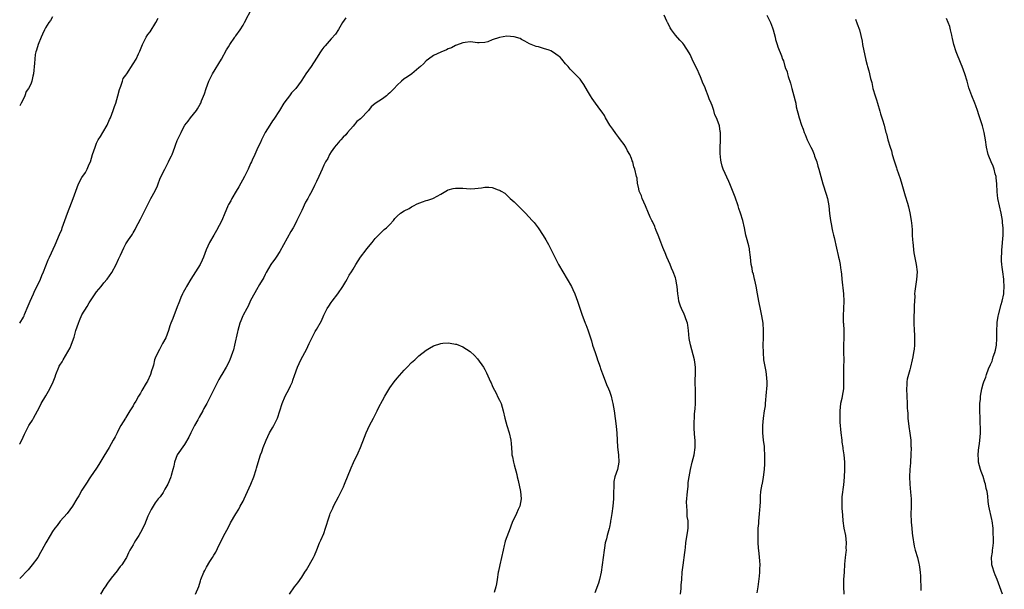
# Model space of a CAD drawing. Units: inches. Extents: x 2583000 to 2586000, y 1533000 to 1536000.
# Drawn here: x 2583000 to 2583269, y 1534686 to 1534842 of the extents above; entities that cross this region are included whole.
import ezdxf

# ---------------------------------------------------------------- set-up
doc = ezdxf.new("R2010")
doc.units = ezdxf.units.IN
doc.header["$MEASUREMENT"] = 0
doc.layers.add('LD25831533_10ft', color=102, linetype='Continuous')

msp = doc.modelspace()

# ---------------------------------------------------------------- linework, layer by layer
at = {"layer": 'LD25831533_10ft'}
for points, elevation in [([(2583000, 1534725.97), (2583000.03, 1534726.03), (2583000.58, 1534727), (2583001.33, 1534728.67), (2583001.45, 1534729), (2583002.47, 1534731), (2583002.66, 1534731.34), (2583003.46, 1534732.54), (2583003.75, 1534733), (2583004.88, 1534735), (2583005.6, 1534736.4), (2583005.89, 1534737), (2583007.12, 1534739.12), (2583008.23, 1534741), (2583009.16, 1534743), (2583009.67, 1534744.33), (2583009.9, 1534745), (2583010.72, 1534747), (2583010.81, 1534747.19), (2583011, 1534747.53), (2583011.58, 1534748.42), (2583011.88, 1534749), (2583013.76, 1534752.24), (2583014.07, 1534753), (2583014.69, 1534754.69), (2583014.87, 1534755.13), (2583015.37, 1534757), (2583016.01, 1534759), (2583016.3, 1534759.7), (2583017, 1534761.2), (2583018.45, 1534763.55), (2583019, 1534764.54), (2583020.6, 1534767), (2583021, 1534767.55), (2583022.23, 1534769), (2583023, 1534769.95), (2583023.91, 1534771), (2583025.17, 1534772.83), (2583026.33, 1534775), (2583027, 1534776.44), (2583027.55, 1534777.55), (2583028.45, 1534779.55), (2583029, 1534780.6), (2583029.73, 1534781.73), (2583030.58, 1534783), (2583030.76, 1534783.24), (2583031, 1534783.62), (2583031.49, 1534784.51), (2583031.72, 1534785), (2583033, 1534787.33), (2583034.86, 1534791.14), (2583035, 1534791.38), (2583035.83, 1534793), (2583036.95, 1534795.05), (2583037.61, 1534796.39), (2583037.79, 1534797), (2583038.29, 1534798.28), (2583038.72, 1534799.28), (2583039.58, 1534801), (2583040.63, 1534803), (2583041, 1534803.83), (2583041.41, 1534804.59), (2583041.59, 1534805), (2583042.35, 1534807), (2583042.51, 1534807.49), (2583043, 1534808.84), (2583044.09, 1534811), (2583045, 1534812.87), (2583045.08, 1534813), (2583045.96, 1534814.04), (2583046.63, 1534815), (2583048.25, 1534817), (2583048.57, 1534817.43), (2583049.28, 1534818.72), (2583049.41, 1534819), (2583049.66, 1534819.66), (2583050.43, 1534821.57), (2583050.9, 1534823), (2583051.66, 1534825), (2583052.65, 1534827), (2583055.06, 1534831), (2583056.49, 1534833.51), (2583057, 1534834.35), (2583057.35, 1534835), (2583058.72, 1534837), (2583058.84, 1534837.16), (2583059, 1534837.34), (2583060.17, 1534839), (2583061, 1534840.31), (2583061.38, 1534841), (2583063.49, 1534845)], 7390), ([(2583009, 1534842.52), (2583008.42, 1534841.58), (2583008, 1534841), (2583007, 1534839.5), (2583006.73, 1534839), (2583006.23, 1534837.77), (2583005.88, 1534837), (2583005.03, 1534835.03), (2583004.57, 1534833.43), (2583004.41, 1534833), (2583004.25, 1534832.25), (2583004.11, 1534831), (2583004.07, 1534829.92), (2583003.77, 1534827), (2583003.62, 1534826.38), (2583003.33, 1534825), (2583003, 1534824.13), (2583002.39, 1534823), (2583001.8, 1534822.2), (2583001.38, 1534821), (2583001, 1534820.16), (2583000.37, 1534819), (2583000, 1534818.3)], 7370), ([(2583089, 1534842.26), (2583088.16, 1534841), (2583087, 1534839.09), (2583086.18, 1534837.82), (2583085, 1534836.53), (2583083.36, 1534834.64), (2583083, 1534834.24), (2583082.48, 1534833.52), (2583082.11, 1534833), (2583081, 1534831.29), (2583079.55, 1534829), (2583078.15, 1534827), (2583077.7, 1534826.3), (2583076.82, 1534825), (2583075.34, 1534823), (2583074.23, 1534821.77), (2583073.63, 1534821), (2583073, 1534820.18), (2583072.15, 1534819), (2583070.9, 1534817), (2583069.37, 1534814.63), (2583069, 1534814.14), (2583068.25, 1534813), (2583067, 1534811.02), (2583066.01, 1534809), (2583065.73, 1534808.27), (2583065, 1534806.9), (2583064.2, 1534805), (2583063.45, 1534803.45), (2583063.25, 1534803), (2583063, 1534802.5), (2583062.33, 1534801), (2583061.94, 1534800.06), (2583061.38, 1534799), (2583059.84, 1534796.16), (2583059.11, 1534795), (2583057.92, 1534793), (2583057.62, 1534792.38), (2583057, 1534791.32), (2583056.84, 1534791), (2583056.72, 1534790.72), (2583056.01, 1534789), (2583055.16, 1534787), (2583053.76, 1534784.24), (2583052.98, 1534783), (2583051.81, 1534781), (2583050.86, 1534779), (2583050.14, 1534777), (2583049.82, 1534776.18), (2583049.27, 1534775), (2583048.01, 1534773), (2583046.7, 1534771), (2583045.53, 1534769), (2583045.37, 1534768.63), (2583044.67, 1534767.33), (2583044.46, 1534767), (2583043.99, 1534765.99), (2583043.58, 1534765), (2583043.46, 1534764.54), (2583043, 1534763.41), (2583042.9, 1534763.1), (2583042.72, 1534762.72), (2583041.79, 1534760.21), (2583041.28, 1534759), (2583041, 1534758.22), (2583040.63, 1534757), (2583039.86, 1534755), (2583039, 1534753.41), (2583038.21, 1534751.79), (2583037.74, 1534751), (2583037, 1534749.41), (2583036.83, 1534749), (2583036.49, 1534747.51), (2583036.31, 1534747), (2583036, 1534746), (2583035.75, 1534745), (2583034.87, 1534743.13), (2583034.55, 1534742.55), (2583033.38, 1534740.62), (2583033, 1534739.88), (2583032.44, 1534739), (2583031.72, 1534737.72), (2583031.29, 1534737), (2583031, 1534736.44), (2583030.09, 1534735), (2583029, 1534733.22), (2583028.85, 1534733), (2583027.61, 1534731), (2583027, 1534729.86), (2583026.58, 1534729), (2583026.02, 1534727.98), (2583025.53, 1534727), (2583024.4, 1534725), (2583023, 1534722.63), (2583021.62, 1534720.38), (2583021, 1534719.42), (2583019.33, 1534717), (2583019, 1534716.47), (2583018.46, 1534715.54), (2583018.06, 1534715), (2583017, 1534713.39), (2583016.11, 1534711.89), (2583015.61, 1534711), (2583014.44, 1534709), (2583012.97, 1534707.03), (2583011.09, 1534704.91), (2583010.24, 1534703.76), (2583009.63, 1534703), (2583009, 1534702.08), (2583008.28, 1534701), (2583007.12, 1534699), (2583006.06, 1534697), (2583005.65, 1534696.35), (2583004.91, 1534695), (2583003.44, 1534693), (2583002.33, 1534691.67), (2583000, 1534689.31)], 7400), ([(2583000, 1534758.98), (2583000.02, 1534759), (2583001, 1534760.63), (2583001.19, 1534761), (2583001.34, 1534761.34), (2583002.33, 1534763.67), (2583002.86, 1534765), (2583003.73, 1534767), (2583004.17, 1534767.83), (2583005, 1534769.56), (2583005.64, 1534771), (2583006.02, 1534771.98), (2583006.46, 1534773), (2583007.73, 1534776.27), (2583008.11, 1534777), (2583009.66, 1534780.34), (2583010.88, 1534783.12), (2583011.46, 1534784.54), (2583011.64, 1534785), (2583013.01, 1534788.99), (2583014.17, 1534791.83), (2583014.61, 1534793), (2583015.29, 1534795), (2583016.09, 1534797), (2583017, 1534798.71), (2583017.92, 1534800.08), (2583018.43, 1534801), (2583019, 1534802.38), (2583019.29, 1534803), (2583019.92, 1534805), (2583020.56, 1534807), (2583020.71, 1534807.29), (2583021, 1534808.04), (2583021.46, 1534809), (2583022.08, 1534809.92), (2583022.66, 1534811), (2583023.86, 1534813), (2583024.52, 1534814.52), (2583024.75, 1534815), (2583025.49, 1534817), (2583025.88, 1534818.12), (2583026.2, 1534819), (2583026.82, 1534821), (2583027.25, 1534822.75), (2583027.61, 1534823.61), (2583028.05, 1534825), (2583028.29, 1534825.71), (2583029, 1534826.61), (2583029.23, 1534827), (2583031, 1534829.68), (2583031.76, 1534831), (2583032.45, 1534832.45), (2583032.82, 1534833.18), (2583033.54, 1534835), (2583034.56, 1534837), (2583035, 1534837.68), (2583035.58, 1534838.42), (2583037.17, 1534841), (2583037.84, 1534842.16)], 7380), ([(2583201.35, 1534685.35), (2583201.55, 1534687), (2583201.94, 1534689.94), (2583202.04, 1534691), (2583202.04, 1534691.96), (2583202.12, 1534693), (2583202.09, 1534694.09), (2583201.85, 1534696.15), (2583201.69, 1534697.69), (2583201.6, 1534699), (2583201.6, 1534700.4), (2583201.56, 1534701), (2583201.55, 1534701.55), (2583201.61, 1534703), (2583201.73, 1534704.27), (2583201.75, 1534705), (2583201.82, 1534705.82), (2583201.98, 1534707), (2583202.09, 1534707.91), (2583202.18, 1534709), (2583202.25, 1534710.25), (2583202.27, 1534711.73), (2583202.36, 1534713), (2583202.68, 1534715), (2583202.76, 1534715.24), (2583203.06, 1534716.94), (2583203.29, 1534719), (2583203.38, 1534720.62), (2583203.43, 1534723), (2583203.33, 1534724.67), (2583203.3, 1534725.3), (2583203.07, 1534727), (2583202.88, 1534729), (2583202.85, 1534731), (2583203.03, 1534733), (2583203.36, 1534735), (2583203.57, 1534736.43), (2583203.63, 1534737), (2583203.88, 1534740.12), (2583203.97, 1534741), (2583204.04, 1534742.04), (2583204.08, 1534743), (2583203.91, 1534745), (2583203.74, 1534745.74), (2583203.18, 1534749), (2583203.01, 1534751), (2583202.99, 1534753), (2583203.04, 1534755), (2583203.06, 1534757), (2583202.94, 1534759), (2583202.6, 1534761), (2583202.3, 1534762.3), (2583201.76, 1534765), (2583201.45, 1534767), (2583201.06, 1534769.06), (2583200.67, 1534770.67), (2583200.55, 1534771), (2583200.29, 1534772.29), (2583200.05, 1534773), (2583199.93, 1534773.93), (2583199.72, 1534775), (2583199.54, 1534777), (2583199.26, 1534779), (2583199.2, 1534779.2), (2583199, 1534780.07), (2583198.37, 1534782.37), (2583198.23, 1534783), (2583197.84, 1534785), (2583197.39, 1534787), (2583196.78, 1534789), (2583196.29, 1534790.29), (2583196.14, 1534791), (2583195.34, 1534793.34), (2583194.37, 1534795.63), (2583193.83, 1534797), (2583193.62, 1534797.62), (2583192.04, 1534801), (2583191.79, 1534801.79), (2583191.45, 1534803), (2583191.4, 1534803.4), (2583191.26, 1534805.26), (2583191.26, 1534807), (2583191.31, 1534808.69), (2583191.3, 1534810.7), (2583191.28, 1534811), (2583191.23, 1534811.23), (2583191, 1534812.84), (2583190.96, 1534813.04), (2583190.19, 1534815), (2583189.77, 1534815.77), (2583189.46, 1534817), (2583189, 1534818.36), (2583188.76, 1534819), (2583188.2, 1534820.2), (2583187.98, 1534821), (2583187.34, 1534822.66), (2583187, 1534823.47), (2583186.47, 1534824.47), (2583186.3, 1534825), (2583185.84, 1534826.16), (2583185.48, 1534827), (2583185, 1534828.11), (2583184.02, 1534830.02), (2583183.56, 1534831), (2583183, 1534832.29), (2583182.74, 1534832.74), (2583181.27, 1534835), (2583181, 1534835.35), (2583180.19, 1534836.19), (2583179, 1534837.58), (2583177.9, 1534839), (2583177.56, 1534839.56), (2583176.89, 1534840.89), (2583176.82, 1534841), (2583176.64, 1534841.36), (2583175.9, 1534843)], 7400), ([(2583204, 1534843), (2583204.98, 1534840.98), (2583205.52, 1534839.52), (2583205.65, 1534839), (2583206.21, 1534837), (2583206.35, 1534836.35), (2583206.8, 1534835), (2583207, 1534834.33), (2583207.94, 1534831.94), (2583208.23, 1534831), (2583208.51, 1534830.51), (2583208.9, 1534829), (2583208.94, 1534828.94), (2583209, 1534828.75), (2583209.52, 1534827.52), (2583209.59, 1534827), (2583209.77, 1534826.23), (2583210.4, 1534824.4), (2583210.75, 1534823), (2583211.34, 1534821), (2583211.65, 1534819.65), (2583211.84, 1534819), (2583211.98, 1534817.98), (2583212.27, 1534817), (2583212.38, 1534816.38), (2583212.76, 1534815), (2583213.39, 1534813), (2583213.88, 1534811.88), (2583214.15, 1534811), (2583214.45, 1534810.45), (2583215, 1534809), (2583215.99, 1534807), (2583216.31, 1534806.31), (2583216.86, 1534805), (2583217, 1534804.54), (2583217.56, 1534803), (2583217.84, 1534801.84), (2583218.13, 1534801), (2583218.67, 1534799), (2583219.25, 1534797), (2583220.17, 1534794.17), (2583220.52, 1534793), (2583220.89, 1534791), (2583221.1, 1534788.9), (2583221.35, 1534787), (2583221.63, 1534785.63), (2583221.73, 1534785), (2583221.91, 1534784.09), (2583222.18, 1534783), (2583222.37, 1534782.37), (2583223, 1534779.45), (2583223.46, 1534777.46), (2583223.55, 1534777), (2583223.66, 1534776.34), (2583223.94, 1534775), (2583224.1, 1534774.1), (2583224.21, 1534773), (2583224.31, 1534772.31), (2583224.42, 1534771), (2583224.84, 1534767), (2583224.96, 1534765), (2583224.89, 1534763), (2583224.78, 1534761), (2583224.83, 1534759.17), (2583224.86, 1534758.86), (2583224.96, 1534756.96), (2583224.96, 1534755), (2583224.9, 1534753), (2583224.92, 1534750.92), (2583224.97, 1534749), (2583224.93, 1534747), (2583224.86, 1534745), (2583224.87, 1534742.87), (2583224.84, 1534741), (2583224.55, 1534739), (2583224.44, 1534738.44), (2583224.1, 1534737), (2583223.96, 1534736.04), (2583223.84, 1534735), (2583223.84, 1534733.84), (2583223.85, 1534733), (2583223.91, 1534731.91), (2583224.17, 1534729), (2583224.4, 1534727), (2583224.45, 1534726.45), (2583224.66, 1534725), (2583224.68, 1534724.68), (2583224.94, 1534723), (2583225.14, 1534721), (2583225.15, 1534719), (2583225.05, 1534716.95), (2583224.88, 1534714.88), (2583224.43, 1534711.57), (2583224.41, 1534711), (2583224.45, 1534710.45), (2583224.42, 1534709), (2583224.46, 1534708.46), (2583224.57, 1534706.57), (2583224.71, 1534705), (2583225.01, 1534703), (2583225.39, 1534701), (2583225.6, 1534699), (2583225.56, 1534697.56), (2583225.57, 1534697), (2583225.55, 1534696.45), (2583225.38, 1534695), (2583225.19, 1534693.19), (2583225.03, 1534691), (2583224.91, 1534689), (2583224.88, 1534687.12), (2583224.96, 1534685)], 7390), ([(2583228.12, 1534841.88), (2583228.63, 1534840.63), (2583229.23, 1534839), (2583229.94, 1534835.94), (2583230.1, 1534835), (2583231, 1534830.75), (2583231.38, 1534829.38), (2583231.45, 1534829), (2583231.82, 1534827.82), (2583232.25, 1534825.75), (2583232.58, 1534824.58), (2583232.89, 1534823), (2583233.51, 1534821), (2583233.92, 1534819.92), (2583234.13, 1534819), (2583234.79, 1534816.79), (2583235, 1534816.09), (2583235.38, 1534815), (2583235.55, 1534814.45), (2583235.97, 1534813), (2583236.19, 1534812.19), (2583236.48, 1534811), (2583236.6, 1534810.6), (2583237, 1534808.94), (2583237.61, 1534807), (2583237.96, 1534805.96), (2583238.21, 1534805), (2583238.71, 1534803.29), (2583239, 1534802.39), (2583239.37, 1534801.37), (2583239.48, 1534801), (2583240.39, 1534798.39), (2583240.85, 1534796.85), (2583241.34, 1534795), (2583241.73, 1534793.73), (2583242.32, 1534791.68), (2583242.66, 1534790.66), (2583243.02, 1534789.02), (2583243.34, 1534787), (2583243.51, 1534785.51), (2583243.59, 1534784.41), (2583243.67, 1534783), (2583243.72, 1534781.72), (2583243.77, 1534781), (2583243.89, 1534780.11), (2583243.99, 1534779), (2583244.11, 1534778.11), (2583244.74, 1534775), (2583244.99, 1534773), (2583244.85, 1534770.85), (2583244.53, 1534769), (2583244.34, 1534767.66), (2583244.31, 1534767), (2583244.34, 1534766.34), (2583244.25, 1534765), (2583244.2, 1534763.8), (2583244.2, 1534763), (2583244.15, 1534762.15), (2583244.13, 1534761), (2583244.13, 1534759.87), (2583244.11, 1534759), (2583244.18, 1534757), (2583244.26, 1534755.74), (2583244.28, 1534755), (2583244.23, 1534754.23), (2583244.26, 1534753), (2583244.14, 1534751.86), (2583244.02, 1534751), (2583243.82, 1534749.82), (2583243.66, 1534749), (2583243.21, 1534747), (2583243, 1534746.21), (2583242.61, 1534745), (2583242.28, 1534743.72), (2583242.15, 1534743), (2583242.14, 1534742.14), (2583242.05, 1534741), (2583242.23, 1534737), (2583242.26, 1534735.74), (2583242.32, 1534735), (2583242.41, 1534734.41), (2583242.46, 1534733), (2583242.73, 1534730.73), (2583243.01, 1534728.99), (2583243.26, 1534727), (2583243.31, 1534725.31), (2583243.35, 1534725), (2583243.29, 1534723), (2583243.17, 1534721.17), (2583243.14, 1534720.86), (2583243.01, 1534719), (2583242.94, 1534717), (2583242.99, 1534714.99), (2583243.19, 1534712.81), (2583243.32, 1534711), (2583243.34, 1534709.34), (2583243.32, 1534708.68), (2583243.31, 1534707), (2583243.36, 1534704.64), (2583243.5, 1534703), (2583243.67, 1534701.67), (2583243.73, 1534701), (2583244.15, 1534698.15), (2583244.45, 1534697), (2583245.04, 1534695), (2583245.43, 1534693.43), (2583245.56, 1534693), (2583245.63, 1534692.37), (2583245.82, 1534691), (2583245.89, 1534689.89), (2583245.89, 1534689), (2583245.98, 1534687), (2583246.04, 1534686.04)], 7380), ([(2583268.27, 1534685), (2583267.57, 1534687), (2583266.79, 1534689), (2583266.31, 1534690.31), (2583265.99, 1534691), (2583265.54, 1534692.46), (2583265.41, 1534693), (2583265.42, 1534693.42), (2583265.33, 1534695), (2583265.55, 1534696.45), (2583265.6, 1534697), (2583265.61, 1534697.61), (2583265.79, 1534699), (2583265.86, 1534700.14), (2583265.76, 1534701.76), (2583265.74, 1534703), (2583265.5, 1534705), (2583265.41, 1534705.41), (2583264.54, 1534709), (2583264.34, 1534710.34), (2583264.28, 1534711.72), (2583264.1, 1534713), (2583263.85, 1534713.85), (2583263.66, 1534715), (2583263.49, 1534715.49), (2583263, 1534717.17), (2583262.48, 1534718.48), (2583262.32, 1534719), (2583261.78, 1534721), (2583261.74, 1534721.74), (2583261.63, 1534723), (2583261.75, 1534724.25), (2583261.85, 1534725), (2583262.02, 1534726.02), (2583262.14, 1534727), (2583262.16, 1534727.84), (2583262.26, 1534729), (2583262.28, 1534730.28), (2583262.23, 1534731.77), (2583262.22, 1534733), (2583262.13, 1534735), (2583262.12, 1534737), (2583262.24, 1534738.24), (2583262.29, 1534739), (2583262.64, 1534741), (2583263, 1534742.43), (2583263.19, 1534743), (2583263.75, 1534744.25), (2583263.95, 1534745), (2583264.51, 1534746.51), (2583265, 1534747.66), (2583265.43, 1534748.57), (2583265.52, 1534749), (2583265.74, 1534749.74), (2583266.22, 1534751), (2583266.4, 1534751.6), (2583266.68, 1534753), (2583266.75, 1534754.75), (2583266.78, 1534755), (2583266.72, 1534757), (2583266.8, 1534758.8), (2583266.8, 1534759.2), (2583267, 1534760.25), (2583267.1, 1534760.9), (2583267.2, 1534761.2), (2583267.92, 1534764.08), (2583268.2, 1534765), (2583268.63, 1534767), (2583268.68, 1534767.32), (2583268.78, 1534769), (2583268.64, 1534770.64), (2583268.64, 1534771), (2583268.37, 1534773), (2583268.24, 1534774.24), (2583268.14, 1534775), (2583268.05, 1534775.95), (2583268.04, 1534777), (2583268.14, 1534778.14), (2583268.12, 1534779), (2583268.17, 1534779.83), (2583268.33, 1534781), (2583268.49, 1534783), (2583268.5, 1534783.5), (2583268.48, 1534785), (2583268.33, 1534786.33), (2583268.28, 1534787), (2583267.94, 1534789), (2583266.98, 1534793), (2583266.79, 1534794.79), (2583266.73, 1534797), (2583266.58, 1534798.58), (2583266.52, 1534799), (2583266.29, 1534799.71), (2583265.98, 1534801), (2583265.76, 1534801.76), (2583265.15, 1534803), (2583264.54, 1534804.54), (2583264.35, 1534805), (2583263.91, 1534807), (2583263.67, 1534809), (2583263.32, 1534811), (2583262.81, 1534812.81), (2583262.63, 1534813.37), (2583261.79, 1534815.79), (2583261.43, 1534817), (2583261, 1534818.28), (2583260.75, 1534819), (2583259.92, 1534821), (2583259.13, 1534823.13), (2583258.64, 1534825), (2583258.05, 1534827), (2583257.28, 1534829), (2583257, 1534829.62), (2583255.65, 1534833), (2583255.02, 1534835.02), (2583254.65, 1534836.65), (2583254.58, 1534837), (2583254.44, 1534837.56), (2583254.11, 1534839), (2583253.87, 1534839.87), (2583253.44, 1534841), (2583253, 1534842.11)], 7370), ([(2583180.36, 1534685), (2583180.53, 1534686.53), (2583180.56, 1534687.44), (2583180.71, 1534689), (2583180.88, 1534691), (2583181.08, 1534692.92), (2583181.57, 1534696.43), (2583181.65, 1534697), (2583181.73, 1534697.73), (2583181.89, 1534699), (2583182.41, 1534702.41), (2583182.47, 1534703), (2583182.45, 1534703.55), (2583182.45, 1534705), (2583182.25, 1534706.25), (2583182.2, 1534707), (2583182.22, 1534707.78), (2583182.09, 1534709), (2583182.07, 1534710.08), (2583182.27, 1534713), (2583182.44, 1534714.44), (2583182.51, 1534715.49), (2583182.77, 1534717), (2583183.13, 1534719), (2583183.6, 1534721), (2583184.11, 1534723), (2583184.39, 1534725), (2583184.37, 1534727), (2583184.31, 1534727.69), (2583184.15, 1534730.15), (2583184.11, 1534732.11), (2583184.17, 1534733), (2583184.23, 1534734.23), (2583184.38, 1534735.62), (2583184.46, 1534737), (2583184.5, 1534739), (2583184.44, 1534740.44), (2583184.38, 1534743), (2583184.39, 1534743.61), (2583184.45, 1534745), (2583184.47, 1534746.47), (2583184.46, 1534747), (2583184.31, 1534748.31), (2583184.19, 1534749), (2583183.08, 1534753.08), (2583182.8, 1534754.8), (2583182.59, 1534757), (2583182.39, 1534758.39), (2583182.26, 1534759), (2583181.82, 1534760.18), (2583181.55, 1534761), (2583181.39, 1534761.39), (2583180.64, 1534763), (2583180.43, 1534763.57), (2583179.97, 1534765), (2583179.88, 1534765.88), (2583179.65, 1534767), (2583179.52, 1534769), (2583179.41, 1534769.41), (2583179.15, 1534771), (2583179, 1534771.35), (2583178.42, 1534773), (2583177.96, 1534773.96), (2583177.53, 1534775), (2583176.62, 1534777), (2583176.19, 1534778.19), (2583175.81, 1534779), (2583175.61, 1534779.61), (2583175.04, 1534781.04), (2583174.31, 1534783), (2583173.77, 1534784.23), (2583173.46, 1534785), (2583173.34, 1534785.34), (2583172.7, 1534786.7), (2583172.53, 1534787), (2583172.15, 1534787.85), (2583171.47, 1534789.47), (2583171, 1534790.49), (2583170.8, 1534791), (2583169.94, 1534793), (2583169.71, 1534793.71), (2583169.14, 1534795), (2583169, 1534795.59), (2583168.76, 1534796.76), (2583168.65, 1534797), (2583168.52, 1534798.52), (2583168.37, 1534799), (2583167.95, 1534801), (2583167.65, 1534801.65), (2583167.36, 1534803), (2583167.23, 1534803.23), (2583167, 1534803.91), (2583166.56, 1534805), (2583165.96, 1534805.96), (2583165.43, 1534807), (2583165, 1534807.69), (2583164.01, 1534809), (2583163.59, 1534809.59), (2583163, 1534810.35), (2583162.7, 1534810.7), (2583161.88, 1534811.88), (2583161.12, 1534813), (2583159.95, 1534815), (2583159.61, 1534815.61), (2583159, 1534816.54), (2583158.68, 1534817), (2583157.18, 1534819), (2583156.26, 1534820.26), (2583155.79, 1534821), (2583155, 1534822.39), (2583154.04, 1534824.04), (2583153.37, 1534825), (2583153, 1534825.49), (2583151.52, 1534827), (2583151, 1534827.51), (2583150.27, 1534828.27), (2583149.69, 1534829), (2583149, 1534829.68), (2583147.97, 1534831), (2583147.5, 1534831.5), (2583147, 1534831.92), (2583146.38, 1534832.38), (2583145.46, 1534833), (2583145, 1534833.29), (2583144.54, 1534833.46), (2583143, 1534833.93), (2583141.62, 1534834.38), (2583141, 1534834.44), (2583139.2, 1534835.2), (2583137.92, 1534835.92), (2583137, 1534836.35), (2583136.6, 1534836.6), (2583135, 1534837.07), (2583133, 1534837.25), (2583131, 1534836.94), (2583129, 1534836.28), (2583127.75, 1534835.75), (2583127, 1534835.56), (2583125.44, 1534835.44), (2583125, 1534835.46), (2583123.66, 1534835.66), (2583123, 1534835.7), (2583121.57, 1534835.57), (2583121, 1534835.49), (2583119.23, 1534834.77), (2583119, 1534834.71), (2583117.88, 1534834.12), (2583117, 1534833.77), (2583116.49, 1534833.51), (2583115, 1534832.94), (2583113, 1534831.98), (2583111.61, 1534831), (2583111, 1534830.49), (2583110.24, 1534829.76), (2583109.39, 1534829), (2583109, 1534828.61), (2583107.01, 1534826.99), (2583105.84, 1534826.16), (2583105, 1534825.6), (2583104.26, 1534825), (2583103, 1534823.91), (2583102.22, 1534823), (2583101.63, 1534822.37), (2583101, 1534821.8), (2583100.6, 1534821.4), (2583100.12, 1534821), (2583099, 1534820.21), (2583097.08, 1534818.92), (2583095.97, 1534818.03), (2583095.19, 1534817), (2583093, 1534814.73), (2583092.03, 1534813.97), (2583091, 1534812.7), (2583089.5, 1534811), (2583089, 1534810.39), (2583088.33, 1534809.67), (2583087.63, 1534809), (2583087.34, 1534808.66), (2583087, 1534808.28), (2583086.43, 1534807.57), (2583085.9, 1534807), (2583085, 1534805.69), (2583084.59, 1534805), (2583084.1, 1534803.9), (2583083.5, 1534803), (2583083, 1534802.06), (2583082.56, 1534801), (2583081.66, 1534799), (2583081, 1534797.62), (2583080.49, 1534796.49), (2583079.72, 1534795), (2583079, 1534793.7), (2583078.63, 1534793), (2583078.03, 1534791.97), (2583077, 1534789.74), (2583076.1, 1534787.9), (2583075.7, 1534787), (2583075, 1534785.64), (2583074.64, 1534785), (2583074.02, 1534783.98), (2583073, 1534782.17), (2583071, 1534778.47), (2583069.99, 1534777), (2583069.61, 1534776.39), (2583069, 1534775.61), (2583068.76, 1534775.24), (2583068.58, 1534775), (2583067.26, 1534772.74), (2583067, 1534772.24), (2583066.61, 1534771.39), (2583065.49, 1534769.49), (2583065.14, 1534768.86), (2583065, 1534768.65), (2583063, 1534765.11), (2583062.37, 1534763.63), (2583062, 1534763), (2583061, 1534761.15), (2583060.93, 1534761), (2583060.38, 1534759.61), (2583060.12, 1534759), (2583059.55, 1534757), (2583059.44, 1534756.56), (2583058.68, 1534753), (2583058.33, 1534751.67), (2583058.13, 1534751), (2583057.41, 1534749), (2583057.27, 1534748.73), (2583057, 1534748.15), (2583056.36, 1534747), (2583055.15, 1534745), (2583055, 1534744.7), (2583054.38, 1534743.62), (2583053.12, 1534741), (2583052.1, 1534739), (2583051.05, 1534737), (2583050.3, 1534735.7), (2583049.96, 1534735), (2583049, 1534733.34), (2583048.63, 1534732.63), (2583047.74, 1534731), (2583047, 1534729.56), (2583046.69, 1534729), (2583046.15, 1534727.85), (2583045, 1534725.89), (2583042.97, 1534723.03), (2583042.26, 1534721), (2583042.05, 1534719.95), (2583041.82, 1534719), (2583041.36, 1534717.36), (2583041.27, 1534717), (2583041.21, 1534716.79), (2583040.46, 1534715), (2583039.66, 1534713.66), (2583039.2, 1534712.8), (2583038.39, 1534711.61), (2583037.84, 1534711), (2583037, 1534709.9), (2583036.44, 1534709), (2583035.92, 1534708.08), (2583035, 1534706.34), (2583034.04, 1534703.96), (2583033, 1534701.82), (2583032.51, 1534701), (2583031.64, 1534699.64), (2583031.26, 1534699), (2583031, 1534698.51), (2583030.07, 1534697), (2583029.7, 1534696.3), (2583029.13, 1534695), (2583029, 1534694.77), (2583027.87, 1534693), (2583027.47, 1534692.53), (2583027, 1534691.9), (2583026.58, 1534691.42), (2583025, 1534689.43), (2583023.98, 1534688.02), (2583023.29, 1534687), (2583023, 1534686.56), (2583022.04, 1534685)], 7410), ([(2583047.99, 1534685), (2583048.89, 1534687.11), (2583049.36, 1534688.64), (2583049.49, 1534689), (2583050.29, 1534691), (2583050.54, 1534691.46), (2583051, 1534692.43), (2583051.94, 1534693.94), (2583052.64, 1534695), (2583053, 1534695.65), (2583053.55, 1534696.45), (2583054.49, 1534698.49), (2583054.84, 1534699.16), (2583055.74, 1534701), (2583056.87, 1534703.13), (2583057.54, 1534704.46), (2583059, 1534706.97), (2583059.78, 1534708.22), (2583060.23, 1534709), (2583061, 1534710.43), (2583061.28, 1534711), (2583062.22, 1534713), (2583063.12, 1534715), (2583063.88, 1534717), (2583064.51, 1534719), (2583064.64, 1534719.36), (2583065.07, 1534720.93), (2583065.75, 1534723), (2583066.12, 1534723.88), (2583066.47, 1534725), (2583067.27, 1534727), (2583068.23, 1534729), (2583069, 1534730.36), (2583069.38, 1534731), (2583070.38, 1534733), (2583071.03, 1534735), (2583071.61, 1534737), (2583072.46, 1534739), (2583073, 1534740), (2583073.36, 1534740.64), (2583073.89, 1534741.89), (2583074.43, 1534743), (2583074.59, 1534743.41), (2583075, 1534744.68), (2583075.83, 1534747), (2583076.74, 1534749), (2583077.82, 1534751), (2583078.26, 1534751.74), (2583079, 1534753.41), (2583080.69, 1534756.69), (2583081, 1534757.27), (2583082.38, 1534759.62), (2583083, 1534761.14), (2583083.97, 1534763), (2583084.39, 1534763.61), (2583085, 1534764.63), (2583085.26, 1534765), (2583086.88, 1534767), (2583088.24, 1534769), (2583089, 1534770.32), (2583089.42, 1534771), (2583089.95, 1534772.05), (2583090.59, 1534773), (2583091, 1534773.72), (2583091.79, 1534775), (2583093.05, 1534776.95), (2583094.6, 1534779), (2583094.79, 1534779.21), (2583096.23, 1534781), (2583097, 1534782.03), (2583097.92, 1534783), (2583098.47, 1534783.53), (2583099.51, 1534784.49), (2583100.11, 1534785), (2583101, 1534785.91), (2583102.05, 1534787), (2583102.44, 1534787.56), (2583103, 1534788.2), (2583103.97, 1534789), (2583105, 1534789.6), (2583106.29, 1534790.29), (2583107, 1534790.73), (2583107.48, 1534791), (2583108.49, 1534791.51), (2583109.93, 1534792.07), (2583111, 1534792.43), (2583111.44, 1534792.56), (2583112.75, 1534793), (2583113, 1534793.1), (2583115, 1534794.16), (2583116.76, 1534795.24), (2583117, 1534795.33), (2583118.29, 1534795.71), (2583119, 1534795.82), (2583119.76, 1534795.76), (2583121, 1534795.76), (2583123, 1534795.65), (2583124.28, 1534795.72), (2583126.11, 1534795.89), (2583127, 1534796.05), (2583128.1, 1534796.1), (2583129, 1534795.99), (2583130.63, 1534795.37), (2583131, 1534795.29), (2583131.2, 1534795.2), (2583131.46, 1534795), (2583132.41, 1534794.41), (2583133.46, 1534793.46), (2583133.9, 1534793), (2583135, 1534792.03), (2583136.04, 1534791), (2583136.54, 1534790.54), (2583137.55, 1534789.55), (2583138.1, 1534789), (2583139.94, 1534787), (2583140.41, 1534786.41), (2583141.51, 1534785), (2583142.92, 1534782.92), (2583143.66, 1534781.66), (2583144.38, 1534780.38), (2583145.05, 1534779), (2583145.73, 1534777.73), (2583146.08, 1534777), (2583147.13, 1534775), (2583148.24, 1534773), (2583149.44, 1534771), (2583150.6, 1534769), (2583151, 1534768.18), (2583151.51, 1534767), (2583152.23, 1534765), (2583153.45, 1534761.45), (2583154.39, 1534759), (2583154.57, 1534758.57), (2583155.1, 1534757.1), (2583155.17, 1534756.83), (2583156.1, 1534754.1), (2583156.41, 1534753), (2583157.06, 1534751), (2583157.58, 1534749.58), (2583157.76, 1534749), (2583158.2, 1534747.8), (2583158.47, 1534747), (2583158.57, 1534746.57), (2583159.12, 1534745.12), (2583159.29, 1534744.71), (2583160.2, 1534742.2), (2583160.75, 1534741), (2583161, 1534740.4), (2583161.42, 1534739), (2583161.73, 1534737.73), (2583161.92, 1534737), (2583162.31, 1534735), (2583162.86, 1534730.86), (2583163.05, 1534728.95), (2583163.15, 1534725.15), (2583163.42, 1534723), (2583163.55, 1534721), (2583163.16, 1534719), (2583162.5, 1534717), (2583162.23, 1534715.77), (2583162.15, 1534715), (2583162.15, 1534714.15), (2583162.12, 1534713), (2583162.13, 1534711), (2583162.02, 1534710.02), (2583161.93, 1534709), (2583161.61, 1534707), (2583161.4, 1534705.4), (2583161.32, 1534705), (2583161.26, 1534704.74), (2583161, 1534703.27), (2583160.92, 1534702.92), (2583160.33, 1534701), (2583160.16, 1534700.16), (2583159.83, 1534699), (2583159.63, 1534697.63), (2583159.51, 1534697), (2583159.05, 1534693), (2583158.73, 1534691), (2583158.25, 1534689), (2583157.97, 1534688.03), (2583157, 1534685.35)], 7420), ([(2583073.61, 1534685), (2583075, 1534686.99), (2583075.89, 1534688.11), (2583077, 1534689.7), (2583077.85, 1534691), (2583078.33, 1534691.67), (2583080.21, 1534695), (2583080.47, 1534695.53), (2583081.14, 1534697.14), (2583081.88, 1534699), (2583082.24, 1534699.76), (2583083, 1534701.61), (2583083.5, 1534703), (2583083.86, 1534704.14), (2583084.11, 1534705), (2583084.63, 1534706.63), (2583084.76, 1534707), (2583085, 1534707.58), (2583085.47, 1534708.53), (2583085.68, 1534709), (2583086.4, 1534710.4), (2583087, 1534711.54), (2583087.52, 1534712.48), (2583088.35, 1534714.35), (2583088.65, 1534715), (2583090.49, 1534719.51), (2583091.09, 1534720.91), (2583092.39, 1534723.61), (2583093.02, 1534725), (2583094.15, 1534727.85), (2583094.56, 1534729), (2583095, 1534730.01), (2583095.5, 1534731), (2583096.55, 1534733), (2583097, 1534733.93), (2583097.54, 1534735), (2583098, 1534736), (2583099, 1534737.86), (2583099.64, 1534739), (2583101, 1534741.33), (2583102.25, 1534743), (2583103, 1534743.91), (2583105, 1534746.15), (2583105.8, 1534747), (2583107, 1534748.22), (2583107.88, 1534749), (2583109, 1534750.05), (2583111, 1534751.61), (2583111.86, 1534752.14), (2583113, 1534752.75), (2583115, 1534753.41), (2583115.47, 1534753.47), (2583117, 1534753.57), (2583117.54, 1534753.54), (2583119, 1534753.27), (2583119.21, 1534753.21), (2583121, 1534752.53), (2583123, 1534751.21), (2583124.12, 1534750.12), (2583125, 1534749.19), (2583126.57, 1534747), (2583127, 1534746.32), (2583127.44, 1534745.44), (2583128.54, 1534743), (2583128.66, 1534742.66), (2583129, 1534741.98), (2583129.29, 1534741.29), (2583129.96, 1534740.04), (2583130.62, 1534738.62), (2583131, 1534737.94), (2583131.4, 1534737), (2583132, 1534735), (2583132.43, 1534733), (2583132.96, 1534731), (2583133.59, 1534729), (2583134.07, 1534727), (2583134.16, 1534726.16), (2583134.32, 1534723.68), (2583134.38, 1534723), (2583134.52, 1534722.52), (2583134.8, 1534721), (2583135, 1534720.31), (2583135.68, 1534717.68), (2583135.81, 1534717), (2583136.04, 1534716.04), (2583136.74, 1534713), (2583136.91, 1534711), (2583136.5, 1534709), (2583136.08, 1534708.08), (2583135.63, 1534707), (2583135, 1534705.66), (2583134.63, 1534705), (2583134.19, 1534703.81), (2583133.86, 1534703), (2583132.54, 1534699.46), (2583132.41, 1534699), (2583132.28, 1534698.28), (2583131.97, 1534697), (2583131.56, 1534695), (2583131.03, 1534693.03), (2583130.69, 1534691.31), (2583130.61, 1534691), (2583130.35, 1534689), (2583130.18, 1534687.82), (2583130.02, 1534687), (2583129.51, 1534685.51)], 7430)]:
    msp.add_lwpolyline(points, dxfattribs=dict(at, elevation=elevation))

doc.saveas('drawing.dxf')
